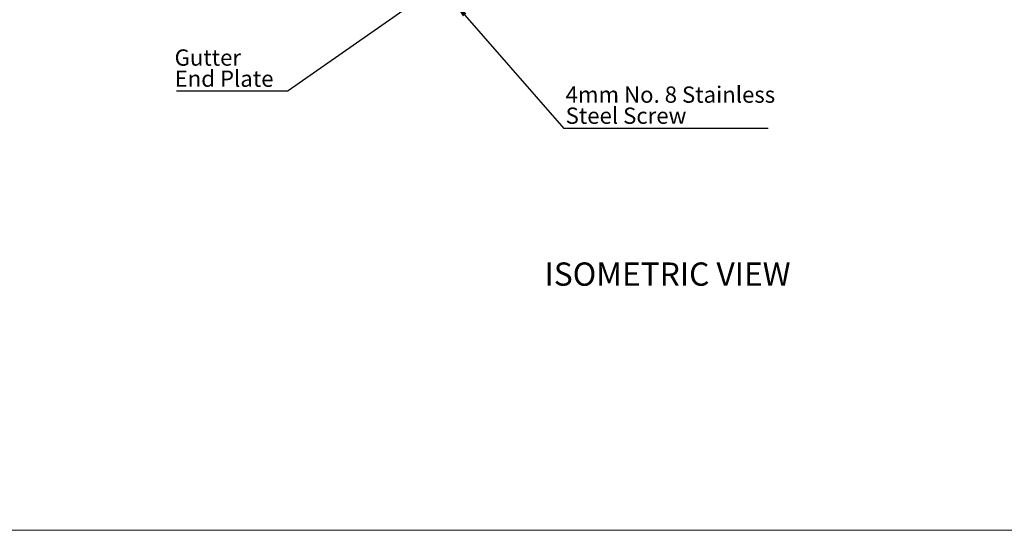
# Model space of a CAD drawing. Units: millimetres. Extents: x 996 to 1824, y 3 to 585.
# Drawn here: x 1453 to 1665, y 3 to 113 of the extents above; entities that cross this region are included whole.
import ezdxf

# ---------------------------------------------------------------- set-up
doc = ezdxf.new("R2010")
doc.units = ezdxf.units.MM
doc.layers.add('FORMAT', color=7, linetype='Continuous')
doc.styles.add('SLDTEXTSTYLE0', font='TXT', dxfattribs={"width": 0.75})
doc.dimstyles.new('SLDDIMSTYLE0', dxfattribs={"dimtxt": 0.18, "dimasz": 3, "dimexe": 0, "dimexo": 0.0625, "dimgap": 0, "dimtad": 0, "dimtih": 1, "dimtoh": 1, "dimdec": 0, "dimrnd": 1e-09, "dimzin": 0, "dimdsep": 46, "dimtxsty": 'Standard', "dimsah": 1, "dimcen": 0.09, "dimadec": 0, "dimazin": 0, "dimtfac": 3, "dimtdec": 0, "dimtofl": 0, "dimtmove": 0, "dimatfit": 3, "dimfxl": 1, "dimfrac": 2, "dimtolj": 1, "dimtzin": 0, "dimarcsym": 0})

# ---------------------------------------------------------------- blocks, each defined once
blk = doc.blocks.new('SW_NOTE_0_28')
at = {"layer": 'FORMAT', "color": 0}
blk.add_line((-24.04, 0), (0, 0), dxfattribs=at)
at = {"layer": 'FORMAT', "color": 0, "char_height": 3.5, "attachment_point": 1, "style": 'SLDTEXTSTYLE0'}
for s, insert in [('Gutter', (-24.43, 8.93)), ('End Plate', (-24.43, 4.4))]:
    blk.add_mtext(s, dxfattribs=dict(at, insert=insert))
blk = doc.blocks.new('SW_NOTE_0_29')
at = {"layer": 'FORMAT', "color": 0}
blk.add_line((43.95, 0), (0, 0), dxfattribs=at)
at = {"layer": 'FORMAT', "color": 0, "char_height": 3.5, "attachment_point": 1, "style": 'SLDTEXTSTYLE0'}
for s, insert in [('4mm No. 8 Stainless', (0.41, 9.01)), ('Steel Screw', (0.41, 4.48))]:
    blk.add_mtext(s, dxfattribs=dict(at, insert=insert))

msp = doc.modelspace()

# ---------------------------------------------------------------- linework, layer by layer
at = {"color": 7, "linetype": 'Continuous', "lineweight": 18}
msp.add_line((995.59, 3.29), (1824.02, 3.29), dxfattribs=at)

# ---------------------------------------------------------------- block references
at = {"layer": 'FORMAT'}
for name, p in [('SW_NOTE_0_28', (1510.76, 97.71)), ('SW_NOTE_0_29', (1570.01, 89.67))]:
    msp.add_blockref(name, p, dxfattribs=at)

# ---------------------------------------------------------------- texts
at = {"layer": 'FORMAT', "insert": (1565.88, 60.85), "char_height": 5, "attachment_point": 1, "style": 'SLDTEXTSTYLE0'}
msp.add_mtext('ISOMETRIC VIEW', dxfattribs=at)

# ---------------------------------------------------------------- leaders
at = {"layer": 'FORMAT'}
for points in [[(1544.5, 121.42), (1510.76, 97.71)], [(1546.73, 116.3), (1570.01, 89.67)]]:
    msp.add_leader(points, dimstyle='SLDDIMSTYLE0', dxfattribs=at)

doc.saveas('drawing.dxf')
